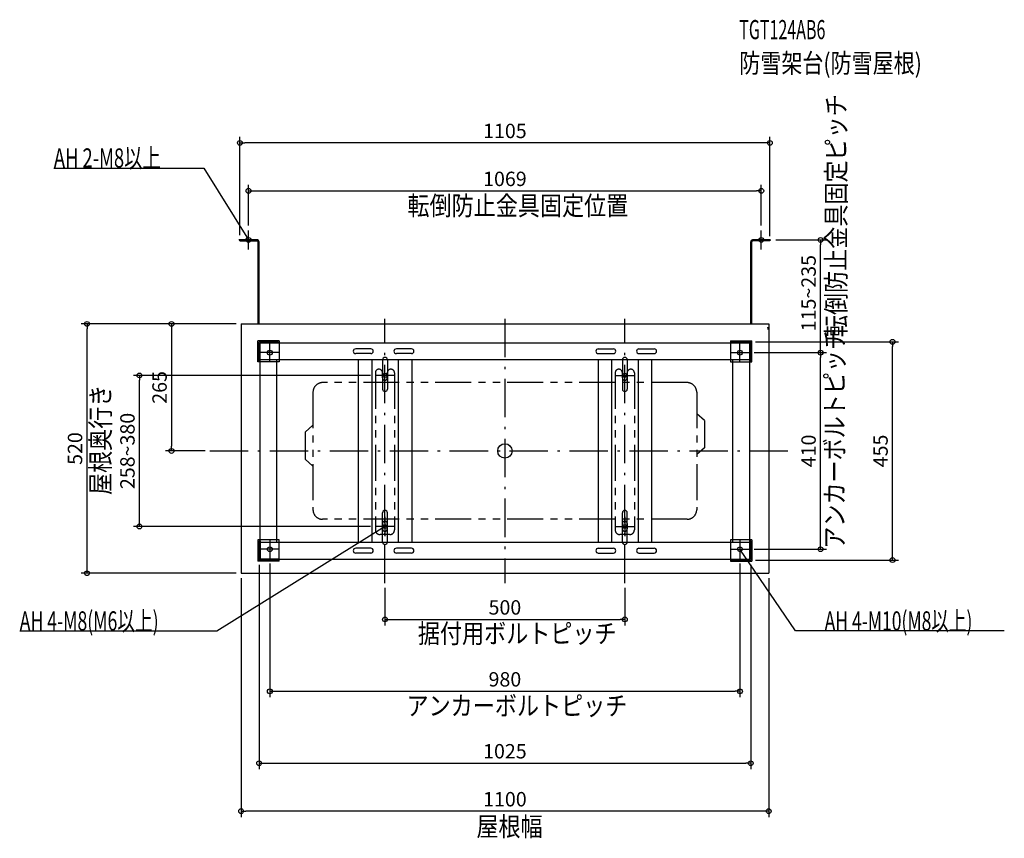
# Model space of a CAD drawing. Extents: x -1012 to 1041, y -808 to 899.
import ezdxf
from ezdxf.enums import TextEntityAlignment as Align

# ---------------------------------------------------------------- set-up
doc = ezdxf.new("R2010")
doc.units = 0
doc.header["$MEASUREMENT"] = 0
doc.linetypes.add('DASHDOT', pattern=[125, 80, -20, 5, -20])
doc.linetypes.add('PHANTOMX2', pattern=[5, 2.5, -0.5, 0.5, -0.5, 0.5, -0.5])
doc.layers.get('DEFPOINTS').update_dxf_attribs({"linetype": 'CONTINUOUS'})
for name, color, linetype in [('ARRANGE', 1, 'CONTINUOUS'), ('BASIS', 6, 'CONTINUOUS'), ('DETAIL', 5, 'CONTINUOUS'), ('ETC', 61, 'CONTINUOUS'), ('FIX', 11, 'CONTINUOUS'), ('NOTE', 4, 'CONTINUOUS'), ('SIZE', 30, 'CONTINUOUS'), ('SYMBOLLINE', 15, 'CONTINUOUS')]:
    doc.layers.add(name, color=color, linetype=linetype)
doc.styles.add('STANDARD1', font='MONOTXT', dxfattribs={"bigfont": 'BIGFONT'})

msp = doc.modelspace()

# ---------------------------------------------------------------- linework, layer by layer
at = {"layer": 'ARRANGE', "linetype": 'Continuous'}
msp.add_circle((0, 0), 15, dxfattribs=at)
at = {"layer": 'BASIS', "linetype": 'DASHDOT'}
for p, q in [((-250, -275.5), (-250, 275.5)), ((0, 275.5), (0, -275.5)), ((250, -275.5), (250, 275.5)), ((-615.2, 0), (605.9, 0))]:
    msp.add_line(p, q, dxfattribs=at)
at = {"layer": 'DEFPOINTS', "color": 30, "linetype": 'Continuous'}
for p in [(-552.5, 642.4), (534.5, 542.4), (-534.5, 460), (534.5, 460), (-552.5, 440), (552.5, 438), (554.5, 440), (658.1, 440), (-871.2, 265), (-550, 265), (-550, 265), (512.5, 227.5), (808.1, 227.5), (510, 205), (510, 205), (658.1, 205), (-761.9, 157.5), (-270, 157.5), (-695, 0), (-615.2, 0), (-270, -157.5), (510, -205), (-490, -225), (490, -225), (-512.5, -227.5), (512.5, -227.5), (512.5, -227.5), (-550, -255), (-550, -255), (550, -255), (-250, -275.5), (250, -275.5), (250, -351.3), (490, -501.3), (512.5, -651.3), (-550, -751.3)]:
    msp.add_point(p, dxfattribs=at)
at = {"layer": 'DETAIL', "linetype": 'Continuous'}
for p, q in [((-552.5, 438), (-552.5, 440)), ((-552.5, 440), (-516.5, 440)), ((-552.5, 438), (-516.5, 438)), ((-514.5, 265), (-514.5, 436)), ((-512.5, 265), (-512.5, 436)), ((512.5, 265), (512.5, 436)), ((514.5, 265), (514.5, 436)), ((552.5, 440), (516.5, 440)), ((552.5, 438), (516.5, 438)), ((552.5, 438), (552.5, 440)), ((-550, 265), (550, 265)), ((-550, 265), (-550, -255)), ((548.4, 257.2), (547.9, 258)), ((548.7, 256.3), (548.4, 257.2)), ((548.9, 255.3), (548.7, 256.3)), ((549.1, 254.4), (548.9, 255.3)), ((549.1, 253.5), (549.1, 254.4)), ((550, 265), (550, -255)), ((-514.8, 185.5), (-514.8, 229.8)), ((-470.5, 229.8), (-514.8, 229.8)), ((-512.5, 187.5), (-512.5, 227.5)), ((-472.5, 227.5), (-512.5, 227.5)), ((-472.5, 227.5), (-472.5, 225.5)), ((-470.5, 229.8), (-470.5, 185.5)), ((470.5, 229.8), (470.5, 185.5)), ((470.5, 229.8), (514.8, 229.8)), ((472.5, 227.5), (472.5, 225.5)), ((472.5, 227.5), (512.5, 227.5)), ((512.5, 187.5), (512.5, 227.5)), ((514.8, 185.5), (514.8, 229.8)), ((-510.5, 187.5), (-510.5, 225.5)), ((-472.5, 225.5), (-510.5, 225.5)), ((-510.5, -225.5), (-510.5, 225.5)), ((-510.5, 225.5), (508.5, 225.5)), ((-279.5, 213), (-311.1, 213)), ((-194.7, 213), (-226.3, 213)), ((194.7, 213), (226.3, 213)), ((279.5, 213), (311.1, 213)), ((472.5, 225.5), (510.5, 225.5)), ((510.5, 187.5), (510.5, 225.5)), ((510.5, -225.5), (510.5, 225.5)), ((-470.5, 185.5), (-514.8, 185.5)), ((-510.5, 187.5), (-512.5, 187.5)), ((-510.5, 190.5), (510.5, 190.5)), ((-475.5, -190.5), (-475.5, 190.5)), ((-279.5, 203), (-311.1, 203)), ((-305.9, 190.5), (-305.9, -190.5)), ((-277.5, 190.5), (-277.5, -190.5)), ((-255, 190), (-255, 129)), ((-245, 190), (-245, 129)), ((-194.7, 203), (-226.3, 203)), ((-222.5, 190.5), (-222.5, -190.5)), ((-194.1, 190.5), (-194.1, -190.5)), ((194.1, 190.5), (194.1, -190.5)), ((194.7, 203), (226.3, 203)), ((222.5, 190.5), (222.5, -190.5)), ((245, 190), (245, 129)), ((255, 190), (255, 129)), ((277.5, 190.5), (277.5, -190.5)), ((279.5, 203), (311.1, 203)), ((305.9, 190.5), (305.9, -190.5)), ((470.5, 185.5), (514.8, 185.5)), ((475.5, -190.5), (475.5, 190.5)), ((510.5, 187.5), (512.5, 187.5)), ((-255, -190), (-255, -129)), ((-245, -190), (-245, -129)), ((245, -190), (245, -129)), ((255, -190), (255, -129)), ((-514.8, -185.5), (-514.8, -229.8)), ((-470.5, -185.5), (-514.8, -185.5)), ((-512.5, -187.5), (-512.5, -227.5)), ((-510.5, -187.5), (-512.5, -187.5)), ((-510.5, -187.5), (-510.5, -225.5)), ((-510.5, -190.5), (510.5, -190.5)), ((-470.5, -229.8), (-470.5, -185.5)), ((-279.5, -203), (-311.1, -203)), ((-194.7, -203), (-226.3, -203)), ((194.7, -203), (226.3, -203)), ((279.5, -203), (311.1, -203)), ((514.8, -185.5), (470.5, -185.5)), ((470.5, -185.5), (470.5, -229.8)), ((510.5, -187.5), (510.5, -225.5)), ((510.5, -187.5), (512.5, -187.5)), ((512.5, -187.5), (512.5, -227.5)), ((514.8, -185.5), (514.8, -229.8)), ((-472.5, -225.5), (-510.5, -225.5)), ((-508.5, -225.5), (510.5, -225.5)), ((-472.5, -227.5), (-472.5, -225.5)), ((-279.5, -213), (-311.1, -213)), ((-194.7, -213), (-226.3, -213)), ((194.7, -213), (226.3, -213)), ((279.5, -213), (311.1, -213)), ((472.5, -225.5), (510.5, -225.5)), ((472.5, -227.5), (472.5, -225.5)), ((-470.5, -229.8), (-514.8, -229.8)), ((-472.5, -227.5), (-512.5, -227.5)), ((470.5, -229.8), (514.8, -229.8)), ((472.5, -227.5), (512.5, -227.5)), ((-550, -255), (550, -255))]:
    msp.add_line(p, q, dxfattribs=at)
for centre, radius, start, end in [((-516.5, 436), 4, 0, 90), ((-516.5, 436), 2, 0, 90), ((516.5, 436), 4, 90, 180), ((516.5, 436), 2, 90, 180), ((-311.1, 208), 5, 90, 270), ((-279.5, 208), 5, 270, 90), ((-226.3, 208), 5, 90, 270), ((-194.7, 208), 5, 270, 90), ((194.7, 208), 5, 90, 270), ((226.3, 208), 5, 270, 90), ((279.5, 208), 5, 90, 270), ((311.1, 208), 5, 270, 90), ((-250, 190), 5, 0, 180), ((250, 190), 5, 0, 180), ((-250, 129), 5, 180, 0), ((250, 129), 5, 180, 0), ((-250, -129), 5, 0, 180), ((250, -129), 5, 0, 180), ((-311.1, -208), 5, 90, 270), ((-279.5, -208), 5, 270, 90), ((-250, -190), 5, 180, 0), ((-226.3, -208), 5, 90, 270), ((-194.7, -208), 5, 270, 90), ((194.7, -208), 5, 90, 270), ((226.3, -208), 5, 270, 90), ((250, -190), 5, 180, 0), ((279.5, -208), 5, 90, 270), ((311.1, -208), 5, 270, 90)]:
    msp.add_arc(centre, radius, start, end, dxfattribs=at)
at = {"layer": 'FIX', "linetype": 'Continuous'}
for centre, radius in [((-534.5, 440), 5), ((534.5, 440), 5), ((-490, 205), 5), ((490, 205), 5), ((-250, 157.5), 4), ((250, 157.5), 4), ((-250, -157.5), 4), ((250, -157.5), 4), ((-490, -205), 5), ((490, -205), 5)]:
    msp.add_circle(centre, radius, dxfattribs=at)
at = {"layer": 'NOTE', "linetype": 'Continuous'}
for p, q in [((-940.3, 590), (-627.6, 590)), ((-627.6, 590), (-534.5, 440)), ((-534.5, 420), (-534.5, 460)), ((534.5, 420), (534.5, 460)), ((-514.5, 440), (-554.5, 440)), ((-534.5, 440), (-536, 441.4)), ((-534.5, 440), (-535.1, 441.9)), ((514.5, 440), (554.5, 440)), ((-490, 185), (-490, 225)), ((490, 185), (490, 225)), ((-470, 205), (-510, 205)), ((-470, 205), (-510, 205)), ((470, 205), (510, 205)), ((-250, 137.5), (-250, 177.5)), ((250, 137.5), (250, 177.5)), ((-230, 157.5), (-270, 157.5)), ((230, 157.5), (270, 157.5)), ((-250, -137.5), (-250, -177.5)), ((250, -137.5), (250, -177.5)), ((-600.8, -375.5), (-250.8, -157.5)), ((-230, -157.5), (-270, -157.5)), ((-250.8, -157.5), (-252.8, -158.1)), ((-250.8, -157.5), (-252.2, -159)), ((230, -157.5), (270, -157.5)), ((-470, -205), (-510, -205)), ((-470, -205), (-510, -205)), ((-490, -185), (-490, -225)), ((470, -205), (510, -205)), ((490, -185), (490, -225)), ((605.9, -375.5), (490, -205)), ((490, -205), (491.5, -206.3)), ((490, -205), (490.7, -206.9)), ((-1011.5, -375.5), (-600.8, -375.5)), ((1041.1, -375.5), (605.9, -375.5))]:
    msp.add_line(p, q, dxfattribs=at)
at = {"layer": 'SIZE', "color": 30, "linetype": 'Continuous'}
for p, q in [((-552.5, 450), (-552.5, 654.9)), ((-552.5, 642.4), (-542.5, 642.4)), ((542.5, 642.4), (-542.5, 642.4)), ((552.5, 642.4), (542.5, 642.4)), ((552.5, 448), (552.5, 654.9)), ((-534.5, 470), (-534.5, 554.9)), ((534.5, 470), (534.5, 554.9)), ((-534.5, 542.4), (-524.5, 542.4)), ((-524.5, 542.4), (524.5, 542.4)), ((534.5, 542.4), (524.5, 542.4)), ((564.5, 440), (670.6, 440)), ((658.1, 440), (658.1, 430)), ((658.1, 215), (658.1, 430)), ((-560, 265), (-883.7, 265)), ((-871.2, 265), (-871.2, 255)), ((-871.2, -245), (-871.2, 255)), ((-560, 265), (-707.5, 265)), ((-695, 265), (-695, 255)), ((-695, 255), (-695, 10)), ((522.5, 227.5), (820.6, 227.5)), ((808.1, 227.5), (808.1, 217.5)), ((658.1, 205), (658.1, 215)), ((808.1, -217.5), (808.1, 217.5)), ((520, 205), (670.6, 205)), ((520, 205), (670.6, 205)), ((658.1, 205), (658.1, 195)), ((658.1, -195), (658.1, 195)), ((-280, 157.5), (-774.4, 157.5)), ((-761.9, 157.5), (-761.9, 147.5)), ((-761.9, -147.5), (-761.9, 147.5)), ((-625.2, 0), (-707.5, 0)), ((-695, 0), (-695, 10)), ((-280, -157.5), (-774.4, -157.5)), ((-761.9, -157.5), (-761.9, -147.5)), ((520, -205), (670.6, -205)), ((658.1, -205), (658.1, -195)), ((808.1, -227.5), (808.1, -217.5)), ((-871.2, -255), (-871.2, -245)), ((-512.5, -237.5), (-512.5, -663.8)), ((-490, -235), (-490, -513.8)), ((490, -235), (490, -513.8)), ((512.5, -237.5), (512.5, -663.8)), ((522.5, -227.5), (820.6, -227.5)), ((-560, -255), (-883.7, -255)), ((-550, -265), (-550, -763.8)), ((550, -265), (550, -763.8)), ((-250, -285.5), (-250, -363.8)), ((250, -285.5), (250, -363.8)), ((-250, -351.3), (-240, -351.3)), ((-240, -351.3), (240, -351.3)), ((250, -351.3), (240, -351.3)), ((-490, -501.3), (-480, -501.3)), ((-480, -501.3), (480, -501.3)), ((490, -501.3), (480, -501.3)), ((-512.5, -651.3), (-502.5, -651.3)), ((-502.5, -651.3), (502.5, -651.3)), ((512.5, -651.3), (502.5, -651.3)), ((-550, -751.3), (-540, -751.3)), ((540, -751.3), (-540, -751.3)), ((550, -751.3), (540, -751.3))]:
    msp.add_line(p, q, dxfattribs=at)
for centre in [(-552.5, 642.4), (552.5, 642.4), (-534.5, 542.4), (534.5, 542.4), (658.1, 440), (-871.2, 265), (-695, 265), (808.1, 227.5), (658.1, 205), (658.1, 205), (-761.9, 157.5), (-695, 0), (-761.9, -157.5), (658.1, -205), (808.1, -227.5), (-871.2, -255), (-250, -351.3), (250, -351.3), (-490, -501.3), (490, -501.3), (-512.5, -651.3), (512.5, -651.3), (-550, -751.3), (550, -751.3)]:
    msp.add_circle(centre, 5, dxfattribs=at)
at = {"layer": 'SYMBOLLINE', "linetype": 'PHANTOMX2', "ltscale": 30}
for p, q in [((-270.1, 163), (-270.1, -164.5)), ((-255.1, 152.5), (-255.1, 163)), ((-245.1, 152.5), (-245.1, 163)), ((-230.1, 163), (-230.1, -164.5)), ((229.9, 163), (229.9, -164.5)), ((244.9, 152.5), (244.9, 163)), ((254.9, 152.5), (254.9, 163)), ((269.9, 163), (269.9, -164.5)), ((379.9, 142.5), (-380.1, 142.5)), ((-400.1, 122.5), (-400.1, -122.5)), ((399.9, 122.5), (399.9, -122.5)), ((399.9, 122.5), (399.9, -122.5)), ((399.9, 122.5), (399.9, -122.5)), ((415.9, 63.4), (399.9, 77.5)), ((415.9, 63.4), (415.9, 6.6)), ((-416.1, 39.4), (-400.1, 53.5)), ((-416.1, 39.4), (-416.1, -17.4)), ((415.9, 6.6), (399.9, -7.5)), ((-416.1, -17.4), (-400.1, -31.5)), ((379.9, -142.5), (-380.1, -142.5)), ((379.9, -142.5), (-380.1, -142.5)), ((379.9, -142.5), (-380.1, -142.5)), ((379.9, -142.5), (-380.1, -142.5)), ((379.9, -142.5), (-380.1, -142.5)), ((379.9, -142.5), (-380.1, -142.5)), ((379.9, -142.5), (-380.1, -142.5)), ((-255.1, -151.5), (-255.1, -162.5)), ((-245.1, -151.5), (-245.1, -162.5)), ((244.9, -151.5), (244.9, -162.5)), ((254.9, -151.5), (254.9, -162.5)), ((-240.1, -174.5), (-260.1, -174.5)), ((259.9, -174.5), (239.9, -174.5))]:
    msp.add_line(p, q, dxfattribs=at)
for centre, radius, start, end in [((-262.6, 163), 7.5, 0, 180), ((-237.6, 163), 7.5, 0, 180), ((237.4, 163), 7.5, 0, 180), ((262.4, 163), 7.5, 0, 180), ((-250.1, 152.5), 5, 180, 0), ((249.9, 152.5), 5, 180, 0), ((-380.1, 122.5), 20, 90, 180), ((379.9, 122.5), 20, 0, 90), ((-380.1, -122.5), 20, 180, 270), ((379.9, -122.5), 20, 270, 0), ((-250.1, -151.5), 5, 0, 180), ((-250.1, -162.5), 5, 180, 0), ((249.9, -151.5), 5, 0, 180), ((249.9, -162.5), 5, 180, 0), ((-260.1, -164.5), 10, 180, 270), ((-240.1, -164.5), 10, 270, 0), ((239.9, -164.5), 10, 180, 270), ((259.9, -164.5), 10, 270, 0)]:
    msp.add_arc(centre, radius, start, end, dxfattribs=at)

# ---------------------------------------------------------------- texts
at = {"layer": 'ETC', "linetype": 'Continuous', "style": 'STANDARD1'}
for s, width, p in [('TGT124AB6', 0.6125, (488.6, 858.7)), ('防雪架台(防雪屋根)', 0.803879, (488.6, 788.7))]:
    msp.add_text(s, height=40, rotation=0, dxfattribs=dict(at, width=width)).set_placement(p)
at = {"layer": 'NOTE', "linetype": 'Continuous', "style": 'STANDARD1'}
for s, rotation, width, p in [('転倒防止金具固定ピッチ', 90, 0.84375, (710.5, 237.5)), ('AH 2-M8以上', 0, 0.701389, (-940.3, 591)), ('転倒防止金具固定位置', 0, 0.84375, (-203.2, 491.5)), ('アンカーボルトピッチ', 90, 0.84375, (707.3, -203.9)), ('屋根奥行き', 90, 0.84375, (-823.1, -91.9)), ('AH 4-M8(M6以上)', 0, 0.674038, (-1011.5, -374.5)), ('AH 4-M10(M8以上)', 0, 0.669643, (666.6, -374.5)), ('据付用ボルトピッチ', 0, 0.84375, (-181.5, -400.7)), ('アンカーボルトピッチ', 0, 0.84375, (-205.1, -551.4)), ('屋根幅', 0, 0.84375, (-59.4, -803.3))]:
    msp.add_text(s, height=40, rotation=rotation, dxfattribs=dict(at, width=width)).set_placement(p)
at = {"layer": 'SIZE', "color": 30, "linetype": 'Continuous'}
for s, p in [('1105', (0, 652.4)), ('1069', (0, 552.4)), ('500', (0, -341.3)), ('980', (0, -491.3)), ('1025', (0, -641.3)), ('1100', (0, -741.3))]:
    msp.add_text(s, height=30, dxfattribs=at).set_placement(p, align=Align.CENTER)
for s, p in [('115~235', (648.1, 329.1)), ('265', (-705, 132.5)), ('258~380', (-771.9, 0)), ('520', (-881.2, 5)), ('410', (648.1, 0)), ('455', (798.1, 0))]:
    msp.add_text(s, height=30, rotation=90, dxfattribs=at).set_placement(p, align=Align.CENTER)

doc.saveas('drawing.dxf')
